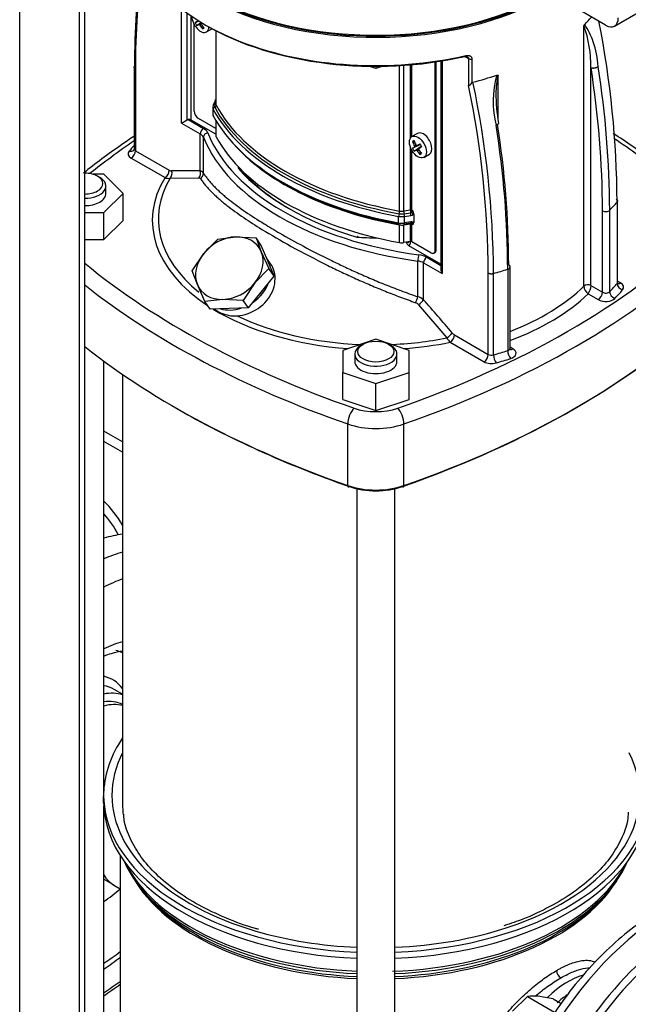
# Model space of a CAD drawing. Units: millimetres. Extents: x 154 to 6328, y 154 to 4415.
# Drawn here: x 4127 to 4376, y 2466 to 2868 of the extents above; entities that cross this region are included whole.
import ezdxf

# ---------------------------------------------------------------- set-up
doc = ezdxf.new("R2010")
doc.units = ezdxf.units.MM
for name, color, linetype in [('002611470_16', 7, 'Continuous'), ('10-15-22SV_LANTE', 7, 'Continuous'), ('11022_-_BS_4848_', 7, 'Continuous'), ('12013_-_BS_4848_', 7, 'Continuous'), ('15-22SV04F-N_0', 7, 'Continuous'), ('62010_DN50_PRESS', 7, 'Continuous'), ('Default', 7, 'Continuous'), ('M16_FULL_HEX_NUT', 7, 'Continuous'), ('PLM112RB14_2', 7, 'Continuous'), ('TAPPO-CARICO_16', 7, 'Continuous')]:
    doc.layers.add(name, color=color, linetype=linetype)

# ---------------------------------------------------------------- blocks, each defined once
blk = doc.blocks.new('SE3')
at = {"layer": '002611470_16', "color": 7, "linetype": 'Continuous'}
for p, q in [((4198.79, 2866.59), (4200.3, 2867.34)), ((4199.44, 2865.46), (4201.32, 2866.71)), ((4199.51, 2867.02), (4200.24, 2867.37)), ((4200.18, 2865.86), (4201.36, 2866.68)), ((4200.43, 2865.82), (4201.31, 2866.4)), ((4200.71, 2865.56), (4201.37, 2865.96)), ((4201.82, 2864.09), (4202.21, 2864.78)), ((4203.46, 2862.84), (4205.69, 2864.13)), ((4289.53, 2821.41), (4287.3, 2820.12)), ((4287.56, 2818.08), (4288.36, 2818.08)), ((4287.56, 2815.34), (4290.69, 2816.89)), ((4288.21, 2814.21), (4291.12, 2816.15)), ((4288.28, 2815.77), (4290.69, 2816.9)), ((4288.28, 2816.38), (4288.96, 2816.76)), ((4288.36, 2816.02), (4289.31, 2816.49)), ((4288.95, 2814.61), (4291.13, 2816.13)), ((4289.2, 2814.56), (4290.08, 2815.15)), ((4289.48, 2816.46), (4290.63, 2817)), ((4289.48, 2814.31), (4290.14, 2814.71)), ((4290.15, 2815.3), (4291.19, 2816.03)), ((4290.59, 2812.84), (4290.98, 2813.53)), ((4292.23, 2811.59), (4294.46, 2812.88))]:
    blk.add_line(p, q, dxfattribs=at)
for centre, radius, start, end in [((4211.63, 2873.25), 14.46, 207.4181, 212.5819), ((4300.39, 2821.99), 14.46, 207.4181, 212.5819), ((4317.04, 2831.61), 30.18, 208.7634, 211.2366)]:
    blk.add_arc(centre, radius, start, end, dxfattribs=at)
for centre, major_axis, ratio, start_param, end_param in [((4201, 2867.11), (2.46, -4.26), 0.57735, 3.926991, 6.283185), ((4211, 2872.47), (-13.19, -6.64), 0.040274, -0.533224, -0.407969), ((4210.65, 2873.09), (-12.35, -8.1), 0.040274, 0.407969, 0.533224), ((4210.87, 2872.72), (-14.02, -4.65), 0.3845, 0.586525, 0.613344), ((4210.83, 2872.74), (-14.06, 4.52), 0.778469, 1.016185, 1.043005), ((4210.9, 2872.74), (-9.81, -11.04), 0.303952, -0.73558, -0.708761), ((4210.9, 2872.79), (-1.56, -14.69), 0.697921, -1.040619, -1.013799), ((4210.65, 2872.68), (7.38, -12.79), 0.774234, 4.793495, 4.91875), ((4211, 2872.89), (7.38, -12.79), 0.854782, 4.793495, 4.91875), ((4207.99, 2875.01), (-8.77, -11.28), 0.257612, 0.518604, 0.609794), ((4201, 2867.11), (2.46, -4.26), 0.57735, 0, 0.72713), ((4292, 2817.15), (2.46, -4.26), 0.57735, 0, 3.141593), ((4300.1, 2817.97), (-14.15, -1.95), 0.257612, -0.609794, -0.518604), ((4299.77, 2821.64), (-7.38, 12.79), 0.854782, 1.364435, 1.48969), ((4299.41, 2821.43), (-7.38, 12.79), 0.774234, 1.364435, 1.48969), ((4299.77, 2821.22), (-13.19, -6.64), 0.040274, -0.533224, -0.407969), ((4299.41, 2821.84), (-12.35, -8.1), 0.040274, 0.407969, 0.533224), ((4299.56, 2821.55), (-3.12, -14.44), 0.778469, -1.043005, -1.016185), ((4299.56, 2821.6), (-11.04, -9.82), 0.3845, -0.613344, -0.586525), ((4299.64, 2821.6), (-13.5, 5.99), 0.697921, 1.013799, 1.040619), ((4299.64, 2821.47), (-14.02, -4.65), 0.3845, 0.586525, 0.613344), ((4299.59, 2821.62), (-14.47, -2.98), 0.303952, 0.708761, 0.73558), ((4299.59, 2821.49), (-14.06, 4.52), 0.778469, 1.016185, 1.043005), ((4299.77, 2821.22), (-13.19, -6.64), 0.040274, -0.820692, -0.695437), ((4299.77, 2821.64), (7.38, -12.79), 0.854782, 4.793495, 4.91875), ((4299.67, 2821.49), (-9.81, -11.04), 0.303952, -0.73558, -0.708761), ((4299.67, 2821.54), (-1.56, -14.69), 0.697921, -1.040619, -1.013799), ((4299.41, 2821.84), (-12.35, -8.1), 0.040274, 0.695437, 0.820692), ((4299.41, 2821.43), (7.38, -12.79), 0.774234, 4.793495, 4.91875), ((4296.76, 2823.76), (-8.77, -11.28), 0.257612, 0.518604, 0.609794)]:
    blk.add_ellipse(centre, major_axis=major_axis, ratio=ratio, start_param=start_param, end_param=end_param, dxfattribs=at)
blk.add_ellipse((4289.76, 2815.86), major_axis=(2.46, -4.26), ratio=0.57735, dxfattribs=at)
at = {"layer": '10-15-22SV_LANTE', "color": 7, "linetype": 'Continuous'}
for p, q in [((4193.31, 2825.59), (4193.31, 2872.22)), ((4195.63, 2826.93), (4195.63, 2870.47)), ((4197.18, 2826.87), (4197.18, 2869.38)), ((4198.44, 2830.46), (4198.44, 2865.85)), ((4207.27, 2863.34), (4207.27, 2833.45)), ((4207.41, 2832.92), (4207.41, 2863.27)), ((4357.49, 2759.06), (4357.49, 2865.39)), ((4296.78, 2773.68), (4296.78, 2850.55)), ((4297.22, 2773.93), (4297.22, 2850.62)), ((4299.11, 2850.92), (4299.11, 2766.01)), ((4299.65, 2851.01), (4299.65, 2764.19)), ((4309.16, 2852.66), (4310.43, 2851.92)), ((4310.43, 2851.92), (4310.43, 2840.91)), ((4311.79, 2851.77), (4311.79, 2842.03)), ((4173.94, 2848.34), (4173.94, 2815.1)), ((4174.48, 2847.58), (4174.48, 2814.35)), ((4272.59, 2847.88), (4269.78, 2848.81)), ((4275.4, 2848.81), (4272.59, 2847.88)), ((4272.59, 2848.79), (4272.59, 2847.88)), ((4282.24, 2789.71), (4282.24, 2849.07)), ((4283.95, 2789.69), (4283.95, 2849.17)), ((4286.68, 2819.5), (4286.68, 2849.38)), ((4287.28, 2820.11), (4287.28, 2849.43)), ((4360.38, 2759.27), (4360.38, 2848.22)), ((4322.46, 2826.82), (4322.46, 2845.17)), ((4206.94, 2834.37), (4206.24, 2832.87)), ((4207.27, 2834.31), (4206.78, 2833.25)), ((4206.04, 2831.96), (4206.04, 2829.31)), ((4206.24, 2832.87), (4206.06, 2832.02)), ((4206.23, 2828.57), (4206.23, 2831.22)), ((4193.31, 2825.59), (4195.63, 2826.93)), ((4193.31, 2825.59), (4200.88, 2821.21)), ((4195.99, 2827.05), (4202.19, 2823.47)), ((4207.27, 2821.04), (4197.18, 2826.87)), ((4207.27, 2823.35), (4200.18, 2827.45)), ((4207.27, 2826.74), (4207.27, 2820.58)), ((4207.41, 2820.06), (4207.41, 2826.51)), ((4200.88, 2806.18), (4200.88, 2821.21)), ((4202.2, 2805.24), (4202.2, 2819.84)), ((4174.48, 2814.35), (4188.29, 2806.37)), ((4286.68, 2790.12), (4286.68, 2815.77)), ((4287.28, 2790.02), (4287.28, 2814.48)), ((4172.74, 2811.33), (4186.55, 2803.36)), ((4161.64, 2804.71), (4157.18, 2804.71)), ((4159.91, 2803.43), (4159.04, 2803.93)), ((4169.45, 2796.9), (4161.64, 2804.71)), ((4188.68, 2803.11), (4200.34, 2803.27)), ((4162.43, 2796.9), (4162.43, 2799.91)), ((4161.64, 2789.08), (4169.45, 2796.9)), ((4169.45, 2785.84), (4169.45, 2796.9)), ((4371.05, 2793.37), (4371.05, 2760.14)), ((4371.24, 2760.6), (4371.24, 2793.84)), ((4286.68, 2790.12), (4283.95, 2789.69)), ((4287.63, 2789.82), (4287.28, 2790.02)), ((4365.09, 2756.56), (4365.09, 2789.79)), ((4368, 2756.79), (4368, 2790.02)), ((4153.78, 2789.08), (4161.64, 2789.08)), ((4161.64, 2778.03), (4161.64, 2789.08)), ((4161.64, 2778.03), (4169.45, 2785.84)), ((4281.88, 2784.9), (4281.88, 2787.55)), ((4284.11, 2788.61), (4286.71, 2789.01)), ((4284.27, 2787.52), (4286.87, 2787.92)), ((4284.27, 2784.87), (4284.27, 2787.52)), ((4286.87, 2785.27), (4284.27, 2784.87)), ((4288.03, 2788.53), (4288.03, 2785.03)), ((4282.24, 2776.85), (4282.24, 2784.09)), ((4283.95, 2784.07), (4286.68, 2784.49)), ((4283.95, 2776.83), (4283.95, 2784.07)), ((4284.17, 2784.45), (4286.77, 2784.85)), ((4286.68, 2777.25), (4286.68, 2784.49)), ((4287.24, 2784.8), (4287.34, 2784.68)), ((4287.28, 2784.4), (4287.63, 2784.19)), ((4287.28, 2777.16), (4287.28, 2784.4)), ((4153.78, 2778.03), (4161.64, 2778.03)), ((4286.68, 2777.25), (4283.95, 2776.83)), ((4286.73, 2777.26), (4286.73, 2777.18)), ((4299.11, 2768.02), (4286.07, 2775.55)), ((4295.04, 2772.68), (4287.28, 2777.16)), ((4297.22, 2773.93), (4296.78, 2773.68)), ((4229.63, 2768.13), (4228.07, 2770.35)), ((4289.71, 2754.72), (4289.71, 2769.32)), ((4293.38, 2770.82), (4299.11, 2767.51)), ((4296.27, 2772.56), (4296.71, 2772.81)), ((4292.08, 2768.56), (4299.65, 2764.19)), ((4292.08, 2753.53), (4292.08, 2768.56)), ((4326.4, 2766), (4326.4, 2732.77)), ((4327.34, 2733.69), (4327.34, 2766.93)), ((4318.48, 2731.21), (4318.48, 2764.44)), ((4320.59, 2731.01), (4320.59, 2764.24)), ((4360.38, 2759.27), (4365.09, 2756.56)), ((4372.44, 2760.35), (4371.24, 2761.05)), ((4359.2, 2755.93), (4363.35, 2753.54)), ((4290.05, 2751.47), (4301.56, 2737.94)), ((4272.59, 2737.35), (4259.05, 2732.84)), ((4286.13, 2732.84), (4272.59, 2737.35)), ((4304.67, 2739.18), (4318.48, 2731.21)), ((4267.37, 2735.36), (4266.5, 2734.86)), ((4278.68, 2734.86), (4277.81, 2735.36)), ((4302.93, 2736.17), (4316.74, 2728.2)), ((4328.54, 2733.44), (4327.34, 2734.14)), ((4259.05, 2732.84), (4259.05, 2723.81)), ((4263.97, 2731.34), (4263.97, 2728.33)), ((4281.2, 2728.33), (4281.2, 2731.34)), ((4286.13, 2723.81), (4286.13, 2732.84)), ((4259.05, 2723.81), (4272.59, 2719.3)), ((4259.05, 2712.76), (4259.05, 2723.81)), ((4272.59, 2719.3), (4286.13, 2723.81)), ((4286.13, 2712.76), (4286.13, 2723.81)), ((4272.59, 2708.25), (4272.59, 2719.3)), ((4259.05, 2712.76), (4272.59, 2708.25)), ((4272.59, 2708.25), (4286.13, 2712.76)), ((4261.15, 2677.67), (4261.15, 2702.79)), ((4284.03, 2677.67), (4284.03, 2702.79))]:
    blk.add_line(p, q, dxfattribs=at)
for centre, radius, start, end in [((4439.48, 2851.27), 265.36, 171.1099, 180.5348), ((4438.91, 2849.98), 264.43, 170.8441, 180.5209), ((4358.85, 2864.88), 1.46, 135.7222, 159.3067), ((4327.97, 2846.92), 35.36, 19.6069, 32.4611), ((3979.04, 2791.14), 392.01, 0.3261, 11.1846), ((4307.66, 2848.31), 52.72, 359.9021, 18.939), ((4327.97, 2846.92), 35.36, 2.9772, 19.6069), ((3983.67, 2788.48), 381.42, 0.1957, 9.0103), ((3983.54, 2788.7), 384.46, 0.1961, 8.9865), ((4308.42, 2844.74), 4.33, 297.7136, 321.2123), ((4312.44, 2841.59), 0.78, 107.3366, 145.5862), ((3932.55, 2762.06), 388.05, 0.3222, 11.939), ((4360.61, 2834.45), 40.16, 164.5101, 194.0203), ((4373.61, 2834.64), 52.22, 168.3697, 176.6166), ((3930.78, 2762.31), 387.7, 0.3152, 11.6965), ((4405.92, 2838.99), 84.38, 180.7699, 189.1417), ((4204.21, 2835.58), 2.99, 337.5143, 348.7388), ((4197.97, 2836.95), 9.39, 347.9039, 349.227), ((4196.14, 2826.03), 1.03, 98.3495, 119.6608), ((3944.91, 2764.7), 381.49, 0.1947, 9.0513), ((3945.38, 2766.38), 381.42, 0.1957, 8.8403), ((4189.3, 2807.98), 1.9, 237.9734, 268.7641), ((4198.2, 2423.3), 382.89, 89.5983, 91.3377), ((4200.46, 2804.2), 2.02, 30.9372, 78.0054), ((4188.08, 2807.17), 4.11, 248.1545, 278.3855), ((4309.13, 2790.18), 22.45, 180.1656, 182.9954), ((4285.32, 2790.09), 1.96, 333.7714, 358.1421), ((4285.34, 2788.4), 2.7, 2.6702, 31.8039), ((4286.47, 2789.85), 0.874, 286.4717, 314.341), ((4286.55, 2789.92), 2.03, 279.1389, 307.0382), ((4287.14, 2783.68), 1.62, 67.0964, 99.5685), ((4286.23, 2790.36), 2.57, 306.8256, 314.4759), ((4286.9, 2784.12), 0.751, 62.8468, 98.0143), ((4286.84, 2784.25), 0.632, 68.3755, 78.8477), ((4286.81, 2784.27), 0.629, 56.6006, 67.0935), ((4287.14, 2784.94), 0.897, 303.233, 5.1627), ((4287.1, 2783.64), 1.67, 56.1173, 66.3278), ((4287.39, 2777.6), 2.44, 189.9345, 237.0415), ((4359.1, 2756.89), 2.7, 61.7069, 126.7344), ((4361.66, 2759.32), 4.18, 183.5618, 234.0195), ((4354.64, 2759.43), 5.75, 322.5842, 358.476), ((4288.43, 2749.21), 5.66, 49.8151, 76.9179), ((3251.67, 1847.08), 1379.89, 40.32353, 41.06371), ((4287.94, 2749.68), 2.77, 40.3553, 70.1342), ((4307.75, 2741.31), 7.05, 208.6065, 226.8523), ((4306.61, 2742.43), 3.78, 219.7475, 239.1258)]:
    blk.add_arc(centre, radius, start, end, dxfattribs=at)
for centre, major_axis, ratio, start_param, end_param in [((4272.59, 2905.93), (98.46, 0), 0.57735, 3.141593, 5.094542), ((4272.59, 2917.99), (-97.85, 0), 0.57735, 0.697515, 2.2619), ((4272.59, 2917.49), (-98.46, 0), 0.57735, 0.689401, 2.268767), ((4272.59, 2894.37), (98.46, 0), 0.57735, -0.524663, -0.465146), ((4272.59, 2904.93), (97.23, 0), 0.57735, 3.920694, 5.094542), ((4308.85, 2853.84), (-0.28, 1.2), 0.304488, 2.490406, 3.1913), ((4308.85, 2853.84), (-0.28, 1.2), 0.304488, 3.1913, 4.0612), ((4311.3, 2852.43), (1.23, 0), 0.57735, 3.926991, 5.12191), ((4272.59, 2894.37), (98.46, 0), 0.57735, -1.156722, -1.046133), ((4206.42, 2834.05), (-0.893, 0.414), 0.788675, 2.306075, 3.018499), ((4207.83, 2833.95), (0.893, -0.414), 0.788675, 3.045695, 3.14159), ((4207.83, 2833.95), (0.893, -0.414), 0.788675, 2.556036, 3.045695), ((4208.07, 2834.72), (0.96, -0.219), 0.311635, 2.953769, 3.36587), ((4208.07, 2834.72), (0.96, -0.219), 0.311635, -3.651789, -3.329417), ((4200.18, 2829.46), (-1.23, 2.13), 0.57735, 0.785398, 2.356194), ((4210.35, 2831.96), (4.31, 0), 0.57735, 3.123878, 3.443585), ((4207.17, 2831.39), (0.867, 0.468), 0.779547, 1.557038, 2.743438), ((4316.1, 2850.98), (-115.08, 0), 0.57735, 0.301992, 1.268804), ((4207.14, 2832.45), (0.893, -0.414), 0.788675, 2.30607, 3.141512), ((4210.35, 2832.7), (3.69, 0), 0.57735, 2.879793, 3.443585), ((4206.47, 2832.75), (0.867, 0.468), 0.779547, 4.698632, 5.885031), ((4316.1, 2851.72), (-114.46, 0), 0.57735, 0.301992, 1.268804), ((4210.35, 2833.45), (3.08, 0), 0.57735, 3.141594, 3.443585), ((4316.1, 2852.47), (-113.85, 0), 0.57735, 0.301992, 1.268804), ((4196.31, 2826.37), (1.23, 0), 0.57735, 0.785398, 1.832596), ((4210.35, 2829.31), (4.31, 0), 0.57735, 3.120698, 3.141593), ((4210.35, 2829.31), (4.31, 0), 0.57735, 3.141593, 3.443585), ((4316.1, 2848.33), (-115.08, 0), 0.57735, 0.301992, 1.268804), ((4207.17, 2828.74), (0.867, 0.468), 0.779547, 2.743439, 3.141321), ((4202.19, 2821.97), (0.92, 1.6), 0.57735, 0.7854, 2.356194), ((4197.4, 2820.71), (6.77, 0), 0.57735, 0.227718, 0.785398), ((4204, 2820.08), (1.71, 0.69), 0.795418, 1.261758, 2.832556), ((4316.1, 2836.59), (-115.08, 0), 0.57735, 0.227718, 1.343079), ((4451.87, 2682.34), (-364.31, 0), 0.57735, -0.70303, -0.622662), ((4197.4, 2819.2), (4.92, 0), 0.57735, 0.227718, 0.785398), ((4316.1, 2835.08), (-116.92, 0), 0.57735, 0.227718, 1.343079), ((4210.35, 2820.58), (3.08, 0), 0.57735, 3.141594, 3.443585), ((4316.1, 2839.61), (-113.85, 0), 0.57735, 0.301992, 1.268804), ((4093.31, 2682.34), (364.31, 0), 0.57735, 0.622662, 0.709435), ((4175.79, 2813.09), (4.31, 0), 0.57735, 2.687962, 3.926991), ((4272.59, 2785.84), (-112, 0), 0.57735, -0.4933, -0.453631), ((4171.92, 2816.19), (-1.88, 1.59), 0.733918, 2.125641, 3.144019), ((4172.74, 2813.34), (-1.23, -2.13), 0.57735, 0.785398, 2.356194), ((4175.79, 2815.1), (1.85, 0), 0.57735, 3.141593, 3.926991), ((4316.1, 2847.59), (-114.46, 0), 0.57735, 0.491983, 1.268804), ((4316.1, 2846.84), (-113.85, 0), 0.57735, 0.486992, 1.268804), ((4186.55, 2805.37), (-1.23, -2.13), 0.577349, 0.785399, 2.356192), ((4187.52, 2805.08), (0.05, -2.46), 0.778428, 0.623975, 1.974179), ((4199.14, 2805.17), (-0.02, -2.46), 0.773075, 0.690707, 1.997839), ((4272.59, 2811.47), (56.62, 0), 0.57735, 3.248318, 3.278074), ((4316.1, 2836.59), (-112, 0), 0.57735, 0.474953, 1.095843), ((4316.1, 2835.59), (-110.77, 0), 0.57735, 0.476858, 0.779858), ((4153.82, 2800.92), (7.38, 0), 0.57735, 0, 1.575877), ((4153.82, 2799.91), (-8.62, 0), 0.57735, 1.566442, 3.926991), ((4272.59, 2785.84), (91.23, 0), 0.57735, 2.802595, 3.860312), ((4272.59, 2786.38), (88.77, 0), 0.57735, 2.80915, 3.761352), ((4153.82, 2800.92), (7.38, 0), 0.57735, 4.707308, 6.283185), ((4153.82, 2796.9), (-8.62, 0), 0.57735, 1.566442, 3.141593), ((4272.59, 2821.08), (109.54, 0), 0.57735, -0.513489, -0.453631), ((4281.95, 2789.17), (0.174, 0.969), 0.242845, 4.163465, 5.349862), ((4283.16, 2791.41), (3.08, 0), 0.57735, 4.410397, 4.974188), ((4284.21, 2789.15), (-0.151, 0.973), 0.211325, 0.938882, 2.125282), ((4286.84, 2789.77), (-0.615, 0), 0.57735, 3.926991, 4.974188), ((4366.39, 2790.54), (-1.85, 0), 0.57735, 0.785399, 2.628104), ((4282.17, 2788.09), (0.174, 0.969), 0.242845, 1.021867, 2.208268), ((4283.16, 2789.92), (-4.31, 0), 0.57735, 1.268804, 1.832596), ((4283.16, 2790.66), (-3.69, 0), 0.57735, 1.268804, 1.832596), ((4284.02, 2788.07), (-0.151, 0.973), 0.211325, 4.080475, 5.266874), ((4286.62, 2788.47), (-0.151, 0.973), 0.211327, 4.080475, 5.266878), ((4286.62, 2785.82), (-0.151, 0.973), 0.211325, 3.141591, 4.080475), ((4287.52, 2788.85), (-0.591, 0.787), 0.160143, 0.966478, 2.215984), ((4283.16, 2787.27), (4.31, 0), 0.57735, 4.410397, 4.974188), ((4282.17, 2785.44), (0.174, 0.969), 0.242845, 2.208269, 3.394669), ((4283.16, 2785.78), (-3.08, 0), 0.57735, 1.268804, 1.832596), ((4284.21, 2783.52), (0.151, -0.973), 0.211325, 3.141591, 4.080475), ((4284.02, 2785.42), (-0.151, 0.973), 0.211325, 2.894072, 3.141597), ((4284.02, 2785.42), (-0.151, 0.973), 0.211325, 3.141597, 4.080473), ((4286.84, 2784.15), (0.615, 0), 0.57735, 0.785398, 1.832596), ((4287.52, 2785.72), (0.398, 0.901), 0.505495, 3.39358, 4.294771), ((4272.59, 2811.47), (-56.62, 0), 0.57735, 1.434315, 1.577157), ((4093.31, 2889.35), (364.31, 0), 0.57735, 5.255193, 5.740381), ((4287.6, 2777.68), (1.23, 0), 0.57735, 3.796968, 3.926991), ((4286.84, 2776.91), (0.615, 0), 0.57735, 0.785398, 1.832596), ((4283.16, 2778.55), (3.08, 0), 0.57735, 4.410397, 4.974188), ((4093.31, 2885.33), (369.23, 0), 0.57735, 5.255193, 5.740381), ((4284.99, 2779.18), (-1.23, 2.13), 0.57735, 2.52289, 3.144016), ((4284.12, 2778.68), (1.85, -3.2), 0.57735, 0.055671, 0.785398), ((4295.04, 2774.69), (-1.23, 2.13), 0.57735, 2.356194, 3.926991), ((4295.48, 2774.94), (-1.23, 2.13), 0.57735, 3.141593, 3.926991), ((4290.12, 2770.36), (0.24, 1.83), 0.184328, 0.62786, 2.198658), ((4288.6, 2766.55), (4.92, 0), 0.57735, 0.785398, 1.343079), ((4288.6, 2768.06), (6.77, 0), 0.57735, 0.785398, 1.343079), ((4293.38, 2769.32), (0.92, 1.6), 0.57735, 0.7854, 2.356194), ((4451.87, 2889.35), (-364.31, 0), 0.57735, 0.61248, 1.027992), ((4300.96, 2764.94), (-1.31, 2.26), 0.57735, 0.785398, 1.570796), ((4272.59, 2821.08), (109.54, 0), 0.57735, -1.117165, -1.057308), ((4325.49, 2766.93), (-1.85, 0), 0.57735, 2.084285, 3.141593), ((4325.49, 2766.93), (-1.85, 0), 0.57735, 3.141593, 3.926991), ((4451.87, 2885.33), (-369.23, 0), 0.57735, 0.631209, 1.027992), ((4215.84, 2762.07), (12.08, 8.49), 0.788675, 4.712171, 5.414366), ((4272.59, 2787.85), (98.46, 0), 0.57735, 5.301979, 5.752052), ((4272.59, 2787.85), (109.54, 0), 0.57735, -0.513488, -0.453631), ((4272.59, 2785.84), (112, 0), 0.57735, -0.513488, -0.453631), ((4369.39, 2760.6), (-1.85, 0), 0.57735, 2.687962, 3.141593), ((4373.26, 2759.51), (1.88, -1.59), 0.733918, 3.696411, 5.267181), ((4372.44, 2762.36), (1.23, 2.13), 0.57735, 3.141177, 3.926991), ((4369.39, 2758.59), (-4.31, 0), 0.57735, 2.687962, 3.926991), ((4289.15, 2753.33), (-0.8, -2.33), 0.037724, 1.116825, 2.22096), ((4290.34, 2752.52), (-1.85, -1.62), 0.262721, 1.192995, 2.500125), ((4272.59, 2785.84), (100.92, 0), 0.57735, 5.285751, 5.744175), ((4363.35, 2755.55), (-1.23, -2.13), 0.57735, 0.785424, 2.356194), ((4366.39, 2755.3), (-4.31, 0), 0.57735, 0.785398, 2.628104), ((4366.39, 2757.31), (-1.85, 0), 0.57735, 0.785398, 2.628104), ((4370.14, 2756.09), (1.76, -1.72), 0.711198, 3.748745, 5.319465), ((4272.59, 2785.84), (91.23, 0), 0.57735, 3.897102, 4.588044), ((4215.84, 2762.07), (12.08, 8.49), 0.788675, 3.699024, 4.333117), ((4093.31, 2859.2), (368, 0), 0.57735, 5.255193, 5.740381), ((4093.31, 2860.21), (369.23, 0), 0.57735, 5.255193, 5.740381), ((4272.59, 2786.38), (88.77, 0), 0.57735, 4.020821, 4.641682), ((4272.59, 2786.38), (88.77, 0), 0.57735, 4.773802, 5.044831), ((4301.96, 2739.01), (-1.88, -1.59), 0.246406, 1.153227, 2.503431), ((4302.93, 2738.18), (-1.23, -2.13), 0.57735, 0.785398, 2.356194), ((4451.87, 2860.21), (-369.23, 0), 0.57735, 0.631209, 1.027992), ((4272.59, 2731.34), (-8.62, 0), 0.57735, 5.497787, 6.283185), ((4272.59, 2731.34), (-8.62, 0), 0.57735, 0, 3.926991), ((4272.59, 2785.84), (91.23, 0), 0.57735, 4.836734, 5.051386), ((4325.49, 2733.69), (-1.85, 0), 0.57735, 2.084285, 3.14159), ((4328.54, 2735.45), (1.23, 2.13), 0.57735, 3.141177, 3.926991), ((4325.49, 2731.68), (-4.31, 0), 0.57735, 2.084285, 3.926991), ((4316.74, 2730.21), (-1.23, -2.13), 0.57735, 0.785425, 2.356194), ((4319.78, 2731.96), (-1.85, 0), 0.57735, 0.785398, 2.024427), ((4272.59, 2787.85), (109.54, 0), 0.57735, -1.117165, -1.057308), ((4321.67, 2729.73), (0.67, -2.37), 0.357815, 4.04583, 5.616544), ((4272.59, 2785.84), (112, 0), 0.57735, -1.117165, -1.057308), ((4327.61, 2731.53), (0.76, -2.34), 0.401079, 4.030494, 5.601265), ((4272.59, 2728.33), (-8.62, 0), 0.57735, 0, 3.141593), ((4319.78, 2729.95), (-4.31, 0), 0.57735, 0.785398, 2.024427), ((4451.87, 2859.2), (-368, 0), 0.57735, 0.78374, 1.027992), ((4263.69, 2705.23), (1.62, 4.65), 0.421752, 0.690278, 2.261075), ((4272.59, 2717.77), (-17.23, 0), 0.57735, 1.027992, 2.1136), ((4281.49, 2705.23), (-1.62, 4.65), 0.421752, 4.02211, 5.592907), ((4272.59, 2713.75), (-22.15, 0), 0.57735, 1.027992, 2.1136), ((4261.78, 2678.28), (0.4, 1.16), 0.421752, 2.261075, 3.83189), ((4272.59, 2688.62), (22.15, 0), 0.57735, 4.169585, 5.255193), ((4272.59, 2687.62), (20.92, 0), 0.57735, 4.169585, 5.255193), ((4283.4, 2678.28), (-0.4, 1.16), 0.421752, 2.451314, 4.02211)]:
    blk.add_ellipse(centre, major_axis=major_axis, ratio=ratio, start_param=start_param, end_param=end_param, dxfattribs=at)
blk.add_ellipse((4272.59, 2732.34), major_axis=(7.38, 0), ratio=0.57735, dxfattribs=at)
for points, knots in [([(4308.85, 2852.84), (4308.89, 2852.84), (4309.03, 2852.84), (4309.25, 2852.83), (4309.5, 2852.79), (4309.71, 2852.73), (4309.88, 2852.66), (4310.02, 2852.58), (4310.14, 2852.5), (4310.23, 2852.41), (4310.32, 2852.3), (4310.38, 2852.18), (4310.42, 2852.06), (4310.43, 2851.97), (4310.43, 2851.92)], [0, 0, 0, 0, 0.05656, 0.174923, 0.282245, 0.379385, 0.466437, 0.544737, 0.61734, 0.687587, 0.759216, 0.836583, 0.924162, 1, 1, 1, 1]), ([(4174.48, 2847.58), (4174.21, 2847.73), (4174.03, 2847.94), (4173.9, 2848.37), (4173.96, 2848.6), (4174.13, 2848.8)], [0, 0, 0, 0, 0.5, 0.5, 1, 1, 1, 1]), ([(4321.91, 2845.17), (4321.95, 2845.18), (4322.02, 2845.21), (4322.13, 2845.23), (4322.24, 2845.23), (4322.36, 2845.22), (4322.43, 2845.19), (4322.46, 2845.17)], [0, 0, 0, 0, 0.186635, 0.364268, 0.53528, 0.775593, 1, 1, 1, 1]), ([(4173.79, 2820.14), (4172.09, 2819), (4164.96, 2814.15), (4158.08, 2809.04), (4153.28, 2805.17)], [0.6472604, 0.6472604, 0.6472604, 0.6472604, 0.6906672, 0.8307547, 0.8307547, 0.8307547, 0.8307547]), ([(4391.84, 2805.21), (4389.62, 2806.99), (4382.38, 2812.59), (4374.85, 2817.87), (4369.49, 2821.39)], [0.1701671, 0.1701671, 0.1701671, 0.1701671, 0.2328911, 0.3689799, 0.3689799, 0.3689799, 0.3689799]), ([(4217.69, 2806.23), (4217.69, 2806.37), (4217.66, 2806.49), (4217.54, 2806.71), (4217.45, 2806.81), (4217.23, 2806.95), (4217.1, 2807), (4216.81, 2807.05), (4216.65, 2807.05), (4216.5, 2807.02)], [0, 0, 0, 0, 0.25, 0.25, 0.5, 0.5, 0.75, 0.75, 1, 1, 1, 1]), ([(4201, 2803.02), (4201.3, 2802.58), (4201.91, 2801.68), (4202.97, 2800.34), (4204.14, 2798.98), (4205.44, 2797.62), (4206.84, 2796.24), (4208.37, 2794.85), (4210, 2793.45), (4213.18, 2790.89), (4218.27, 2787.21), (4226.92, 2781.66), (4238.22, 2775.1), (4249.57, 2769.14), (4258.66, 2764.75), (4264.46, 2762.07), (4270.41, 2759.46), (4276.47, 2756.95), (4282.62, 2754.54), (4286.79, 2753.04), (4288.88, 2752.28)], [0, 0, 0, 0, 0.029424, 0.058838, 0.088239, 0.117621, 0.146983, 0.176323, 0.205641, 0.234938, 0.335675, 0.428544, 0.557263, 0.698857, 0.748986, 0.79914, 0.84932, 0.899524, 0.949752, 1, 1, 1, 1]), ([(4202.2, 2805.24), (4202.49, 2804.81), (4203.05, 2803.95), (4204.04, 2802.67), (4205.09, 2801.41), (4206.22, 2800.17), (4207.42, 2798.96), (4208.68, 2797.76), (4209.98, 2796.59), (4211.33, 2795.44), (4214.24, 2793.08), (4219.14, 2789.49), (4225.26, 2785.53), (4230.12, 2782.6), (4235.3, 2779.56), (4243.04, 2775.26), (4251.78, 2770.79), (4258.98, 2767.32), (4264.34, 2764.84), (4270.11, 2762.3), (4276.27, 2759.74), (4282.83, 2757.17), (4287.38, 2755.55), (4289.71, 2754.72)], [0, 0, 0, 0, 0.028724, 0.056772, 0.084147, 0.11085, 0.136884, 0.162251, 0.186953, 0.210992, 0.234372, 0.333756, 0.42822, 0.464186, 0.500025, 0.598017, 0.699441, 0.743619, 0.790134, 0.839011, 0.890269, 0.943927, 1, 1, 1, 1]), ([(4370.69, 2794.59), (4370.96, 2794.43), (4371.15, 2794.23), (4371.27, 2793.79), (4371.22, 2793.57), (4371.05, 2793.37)], [0, 0, 0, 0, 0.5, 0.5, 1, 1, 1, 1]), ([(4286.68, 2784.49), (4286.68, 2784.51), (4286.68, 2784.56), (4286.68, 2784.63), (4286.68, 2784.7), (4286.69, 2784.75), (4286.69, 2784.8), (4286.69, 2784.85), (4286.7, 2784.89), (4286.7, 2784.91), (4286.71, 2784.88), (4286.71, 2784.87)], [0, 0, 0, 0, 0.080539, 0.161969, 0.244324, 0.327638, 0.411945, 0.497275, 0.650109, 0.817651, 1, 1, 1, 1]), ([(4287.63, 2784.19), (4287.63, 2784.21), (4287.63, 2784.26), (4287.61, 2784.32), (4287.59, 2784.38), (4287.56, 2784.44), (4287.49, 2784.55), (4287.34, 2784.7), (4287.17, 2784.79), (4287.08, 2784.84)], [0, 0, 0, 0, 0.075956, 0.152886, 0.231362, 0.311918, 0.395052, 0.672109, 1, 1, 1, 1]), ([(4265.23, 2779.09), (4265.23, 2779.09), (4265.23, 2779.1), (4265.21, 2779.19), (4265.18, 2779.25), (4265.12, 2779.31), (4265.07, 2779.3), (4264.98, 2779.24), (4264.93, 2779.17), (4264.89, 2779.08)], [0.2389055, 0.2389055, 0.2389055, 0.2389055, 0.25, 0.25, 0.5, 0.5, 0.75, 0.75, 1, 1, 1, 1]), ([(4215.98, 2746.91), (4218.96, 2747.13), (4221.98, 2748.21), (4227.16, 2751.77), (4229.22, 2754.22), (4231.54, 2759.59), (4231.78, 2762.5), (4230.78, 2766.14), (4230.28, 2767.21), (4229.62, 2768.14)], [0, 0, 0, 0, 0.125, 0.125, 0.25, 0.25, 0.375, 0.375, 0.4312672, 0.4312672, 0.4312672, 0.4312672]), ([(4371.39, 2760.1), (4371.38, 2760.11), (4371.34, 2760.14), (4371.23, 2760.37), (4371.26, 2760.53), (4371.27, 2760.6)], [0.3423195, 0.3423195, 0.3423195, 0.3423195, 0.5095329, 0.8413905, 1, 1, 1, 1]), ([(4206.87, 2749.68), (4207.29, 2749.33), (4207.75, 2749.01), (4208.8, 2748.41), (4209.36, 2748.14), (4210.56, 2747.66), (4211.19, 2747.45), (4212.52, 2747.12), (4213.2, 2747), (4214.58, 2746.87), (4215.28, 2746.85), (4215.98, 2746.91)], [0.3773531, 0.3773531, 0.3773531, 0.3773531, 0.5, 0.5, 0.625, 0.625, 0.75, 0.75, 0.875, 0.875, 1, 1, 1, 1]), ([(4327.49, 2733.19), (4327.48, 2733.2), (4327.44, 2733.23), (4327.33, 2733.46), (4327.36, 2733.62), (4327.37, 2733.68)], [0.3434258, 0.3434258, 0.3434258, 0.3434258, 0.5111773, 0.844106, 1, 1, 1, 1])]:
    blk.add_open_spline(points, degree=3, knots=knots, dxfattribs=at)
for points in [[(4309.31, 2853.18), (4309.46, 2853.22), (4309.75, 2853.27), (4310.13, 2853.27), (4310.46, 2853.24), (4310.75, 2853.16), (4310.99, 2853.07), (4311.18, 2852.95), (4311.34, 2852.83), (4311.48, 2852.68), (4311.6, 2852.52), (4311.7, 2852.32), (4311.77, 2852.08), (4311.79, 2851.88), (4311.79, 2851.77)], [(4206.06, 2829.38), (4205.99, 2829.31), (4206.07, 2828.94), (4206.31, 2828.27)], [(4173.91, 2815.11), (4173.9, 2814.79), (4173.86, 2814.62), (4173.8, 2814.6)], [(4200.34, 2803.27), (4200.41, 2803.27), (4200.52, 2803.26), (4200.67, 2803.23), (4200.78, 2803.2), (4200.87, 2803.15), (4200.95, 2803.09), (4200.98, 2803.05), (4201, 2803.02)], [(4287.08, 2789.22), (4287.12, 2789.24), (4287.21, 2789.28), (4287.32, 2789.34), (4287.41, 2789.41), (4287.48, 2789.47), (4287.54, 2789.55), (4287.59, 2789.63), (4287.62, 2789.72), (4287.63, 2789.79), (4287.63, 2789.82)], [(4287.08, 2784.84), (4287.1, 2784.83), (4287.13, 2784.81), (4287.19, 2784.77), (4287.23, 2784.7), (4287.26, 2784.61), (4287.27, 2784.51), (4287.28, 2784.43), (4287.28, 2784.4)]]:
    blk.add_open_spline(points, degree=3, dxfattribs=at)
for points, weights in [([(4360.38, 2848.22), (4361.28, 2847.91), (4362.61, 2848.11), (4363.28, 2848.75)], [1.37791691646, 0.963993654881, 0.890090498941, 1.15620744864]), ([(4322.61, 2825.6), (4322.63, 2825.26), (4322.24, 2824.94), (4321.65, 2824.72)], [1.00729104672, 0.97395759584, 1.05492038291, 1.25017940793]), ([(4201, 2803.02), (4201.8, 2803.53), (4202.25, 2804.34), (4202.2, 2805.24)], [1.11487655474, 0.986508647343, 0.965723525355, 1.05252118878]), ([(4318.48, 2764.44), (4319.05, 2764.11), (4319.86, 2764.03), (4320.59, 2764.24)], [1.10243966635, 0.965853419349, 0.965853444551, 1.10243974195])]:
    blk.add_rational_spline(points, weights, degree=3, dxfattribs=at)
at = {"layer": '11022_-_BS_4848_', "color": 7, "linetype": 'Continuous'}
for p, q in [((4169.2, 2695.44), (4161.55, 2699.86)), ((4169.2, 2691.28), (4161.55, 2695.69))]:
    blk.add_line(p, q, dxfattribs=at)
at = {"layer": '12013_-_BS_4848_', "color": 7, "linetype": 'Continuous'}
for p, q in [((4151.62, 2323.58), (4151.62, 2979.13)), ((4153.78, 2326.59), (4153.78, 2980.38)), ((4127.25, 2309.51), (4127.25, 2965.06))]:
    blk.add_line(p, q, dxfattribs=at)
at = {"layer": '15-22SV04F-N_0', "color": 7, "linetype": 'Continuous'}
for p, q in [((4161.55, 2551.19), (4161.55, 2728.49)), ((4169.2, 2723.05), (4169.2, 2547.68)), ((4264.85, 2676.4), (4264.85, 2377.11)), ((4280.32, 2377.11), (4280.32, 2676.4)), ((4169.2, 2592.51), (4165.86, 2594.45)), ((4161.51, 2548.23), (4161.51, 2550.74)), ((4161.55, 2445.68), (4161.55, 2546.9)), ((4168.28, 2526.64), (4168.28, 2448.69)), ((4161.55, 2517.04), (4165.63, 2514.64)), ((4165.72, 2514.58), (4168.28, 2513.1)), ((4175.78, 2514.49), (4177.07, 2512.83)), ((4368.11, 2512.83), (4369.4, 2514.49))]:
    blk.add_line(p, q, dxfattribs=at)
for centre, radius, start, end in [((4350.19, 2479.93), 3.85, 183.1014, 236.9159), ((4403.94, 2132.32), 416.03, 124.5114, 125.6118)]:
    blk.add_arc(centre, radius, start, end, dxfattribs=at)
for centre, major_axis, start_param, end_param in [((4143.35, 2565.51), (-50.77, -87.93), 3.558644, 3.670657), ((4152.49, 2560.24), (50.77, 87.93), 0.550442, 0.658797), ((4157.71, 2557.22), (-47.08, -81.54), 3.753493, 3.869224), ((4157.71, 2557.22), (31.69, 54.89), 0.526073, 0.699531), ((4145.53, 2564.26), (25.54, 44.23), 0.070464, 0.167574), ((4145.53, 2564.26), (-19.69, -34.11), 2.910646, 3.313748), ((4147.7, 2563), (18.15, 31.44), 0, 0.215496), ((4153.36, 2559.74), (-18.15, -31.44), 3.261869, 3.602094), ((4153.36, 2559.74), (-16.31, -28.25), 3.169609, 3.563704), ((4155.54, 2558.48), (16.31, 28.25), 0.151014, 0.521331), ((4272.59, 2551.19), (-111.08, 0), 5.908842, 6.255334), ((4272.59, 2551.19), (-107.69, 0), 5.999391, 6.283185), ((4272.59, 2551.19), (-107.69, 0), 2.092211, 3.425387), ((4153.82, 2551.19), (-7.74, 0), 3.039498, 3.141593), ((4272.59, 2551.19), (-111.08, 0), 0.007098, 1.5011), ((4272.59, 2548.68), (-111.08, 0), 0.007098, 1.5011), ((4272.59, 2551.19), (-107.69, 0), 0, 1.099199), ((4272.59, 2551.19), (111.08, 0), 4.782085, 6.276088), ((4272.59, 2548.68), (111.08, 0), 4.782085, 6.276088), ((4182.18, 2543.09), (-16.46, -28.51), -1.287541, -1.267324), ((4272.59, 2547.68), (-103.38, 0), 0, 0.075032), ((4272.59, 2539.49), (-106.05, 0), 0.250693, 1.49779), ((4272.59, 2539.49), (-106.05, 0), 1.643803, 2.890899), ((4392.69, 2421.56), (-50.77, -87.93), 3.141593, 6.283185), ((4272.59, 2540.74), (-106.46, 0), 0.282074, 1.498073), ((4272.59, 2540.74), (-106.46, 0), 1.635222, 2.859519), ((4401.83, 2416.28), (50.77, 87.93), 0, 3.141593), ((4182.18, 2543.09), (-16.46, -28.51), 5.979713, 6.283185), ((4272.59, 2536.49), (104.31, 0), 3.456719, 4.638162), ((4272.59, 2536.49), (104.31, 0), 4.786616, 5.972901), ((4157.71, 2557.22), (-31.69, -54.89), 0.871265, 1.024627), ((4272.59, 2537.49), (104.64, 0), 3.562127, 4.638396), ((4272.59, 2537.49), (104.64, 0), 4.786382, 5.862651), ((4272.59, 2551.19), (-107.69, 0), 1.642687, 2.092211), ((4272.59, 2551.19), (-107.69, 0), 1.099199, 1.498906), ((4157.71, 2557.22), (-47.08, -81.54), 0.843165, 0.944836), ((4350.91, 2445.68), (-18, -31.18), 3.677999, 4.253024), ((4505.39, 2311.27), (-439.38, 0), -0.696285, -0.672064), ((4353.09, 2444.42), (16.46, 28.51), 0.888726, 1.066484)]:
    blk.add_ellipse(centre, major_axis=major_axis, ratio=0.57735, start_param=start_param, end_param=end_param, dxfattribs=at)
for points, knots in [([(4161.62, 2608.06), (4162.67, 2608.48), (4165.34, 2609.43), (4167.84, 2609.98), (4169.29, 2610.17)], [0.79665291, 0.79665291, 0.79665291, 0.79665291, 0.82375094, 0.86720928, 0.86720928, 0.86720928, 0.86720928]), ([(4375.55, 2544.32), (4375.49, 2543.08), (4375.28, 2539.54), (4372.82, 2533.03), (4368.26, 2525.45), (4361.75, 2518.24), (4353.56, 2511.6), (4343.87, 2505.7), (4334, 2501.01), (4327.73, 2498.93), (4324.87, 2498)], [0, 0, 0, 0, 0.062195, 0.208269, 0.352074, 0.493504, 0.633575, 0.773136, 0.91261, 1, 1, 1, 1]), ([(4224.74, 2496.52), (4224.27, 2496.63), (4219.74, 2497.78), (4211.12, 2501.12), (4200.22, 2506.25), (4190.68, 2512.28), (4182.75, 2518.9), (4176.52, 2526.01), (4172.22, 2533.39), (4169.94, 2539.45), (4169.73, 2542.65), (4169.68, 2543.58)], [0, 0, 0, 0, 0.013052, 0.147721, 0.282144, 0.416318, 0.550333, 0.68438, 0.818942, 0.954913, 1, 1, 1, 1]), ([(4445.1, 2508.22), (4444.23, 2508.87), (4441.26, 2511.08), (4434.52, 2513.54), (4425.67, 2515.11), (4416.12, 2514.79), (4406.17, 2512.66), (4395.9, 2508.72), (4385.53, 2503.02), (4375.3, 2495.69), (4365.42, 2486.89), (4356.08, 2476.82), (4347.46, 2465.69), (4339.73, 2453.7), (4333.01, 2441.1), (4327.45, 2428.12), (4323.14, 2415.01), (4320.2, 2401.99), (4318.68, 2389.32), (4318.65, 2377.22), (4320.15, 2365.92), (4323.21, 2355.7), (4327.79, 2346.72), (4333.76, 2339.55), (4338.87, 2335.09), (4341.77, 2333.79), (4342.12, 2333.63)], [0, 0, 0, 0, 0.014264, 0.056576, 0.09881, 0.141583, 0.185269, 0.229793, 0.274821, 0.320032, 0.365204, 0.410296, 0.455315, 0.500288, 0.545254, 0.590246, 0.635297, 0.68045, 0.725742, 0.771194, 0.816784, 0.862325, 0.907452, 0.951712, 0.994886, 1, 1, 1, 1]), ([(4161.56, 2480.3), (4161.59, 2480.33), (4163.8, 2481.78), (4166.09, 2483.43), (4168.32, 2485.17)], [0.0311928, 0.0311928, 0.0311928, 0.0311928, 0.03189532, 0.07124443, 0.07124443, 0.07124443, 0.07124443]), ([(4346.35, 2479.72), (4346.76, 2479.96), (4347.6, 2480.43), (4348.81, 2481.06), (4350.01, 2481.64), (4351.58, 2482.33), (4353.47, 2483.03), (4355.62, 2483.61), (4357.63, 2483.9), (4359.9, 2483.88), (4361.33, 2483.48), (4362.14, 2483.08)], [0, 0, 0, 0, 0.0147843, 0.0295243, 0.0442544, 0.0590092, 0.0893196, 0.1197217, 0.1508667, 0.1822208, 0.2357073, 0.2357073, 0.2357073, 0.2357073]), ([(4348.09, 2476.7), (4349.04, 2477.26), (4351.56, 2478.61), (4355.36, 2480.18), (4358.21, 2480.78), (4359.63, 2480.83), (4359.9, 2480.83)], [0, 0, 0, 0, 0.0353947, 0.0951587, 0.1563989, 0.1713171, 0.1713171, 0.1713171, 0.1713171]), ([(4324.03, 2417.37), (4322.9, 2418.15), (4320.43, 2420.26), (4317.37, 2424.44), (4315.29, 2429.84), (4314.59, 2435.77), (4315.29, 2442.07), (4317.37, 2448.56), (4320.73, 2455.06), (4325.14, 2461.33), (4329.43, 2466.17), (4333.04, 2469.71), (4335.77, 2472.15), (4338.5, 2474.39), (4341.18, 2476.4), (4343.81, 2478.21), (4345.5, 2479.21), (4346.35, 2479.72)], [0.2633502, 0.2633502, 0.2633502, 0.2633502, 0.3109551, 0.3753024, 0.4382892, 0.4999978, 0.5617089, 0.6246984, 0.6890286, 0.7538763, 0.8181245, 0.8494232, 0.8805123, 0.910848, 0.9410912, 0.9705287, 1, 1, 1, 1]), ([(4337.59, 2469.23), (4338.48, 2469.98), (4341.08, 2472.09), (4344.63, 2474.61), (4347.19, 2476.19), (4348.09, 2476.7)], [0.8758287, 0.8758287, 0.8758287, 0.8758287, 0.9071668, 0.9667852, 1, 1, 1, 1])]:
    blk.add_open_spline(points, degree=3, knots=knots, dxfattribs=at)
at = {"layer": '62010_DN50_PRESS', "color": 7, "linetype": 'Continuous'}
for centre, major_axis, start_param, end_param in [((4104.62, 2587.87), (-50.77, -87.93), 2.808442, 3.011388), ((4104.62, 2587.87), (48.92, 84.74), 5.928567, 6.102172), ((4404.44, 2414.78), (50.77, 87.93), -0.047339, 2.223238), ((4416.04, 2408.08), (50.22, 86.98), 0, 3.188932), ((4420.1, 2405.73), (47.15, 81.67), 0.073216, 3.068376)]:
    blk.add_ellipse(centre, major_axis=major_axis, ratio=0.57735, start_param=start_param, end_param=end_param, dxfattribs=at)
at = {"layer": 'M16_FULL_HEX_NUT', "color": 7, "linetype": 'Continuous'}
for p, q in [((4334.45, 2469.11), (4328.29, 2463.15)), ((4334.45, 2469.11), (4345.43, 2462.77)), ((4344.89, 2468.18), (4338.74, 2469.18)), ((4344.89, 2468.18), (4348.18, 2466.28))]:
    blk.add_line(p, q, dxfattribs=at)
blk.add_arc((4336.89, 2451.43), 17.85, 84.0632, 97.8643, dxfattribs=at)
at = {"layer": 'PLM112RB14_2', "color": 7, "linetype": 'Continuous'}
for p, q in [((4370, 2865.21), (4440.17, 2905.72)), ((4366.3, 2865.57), (4355.27, 2871.95))]:
    blk.add_line(p, q, dxfattribs=at)
for centre, major_axis, start_param, end_param in [((4272.59, 2917.99), (98.46, 0), 4.05266, 5.372118), ((4366.3, 2871.6), (-3.69, 6.4), 2.356194, 3.926991)]:
    blk.add_ellipse(centre, major_axis=major_axis, ratio=0.57735, start_param=start_param, end_param=end_param, dxfattribs=at)
at = {"layer": 'TAPPO-CARICO_16', "color": 7, "linetype": 'Continuous'}
for p, q in [((4202.35, 2772.43), (4208.04, 2778.26)), ((4208.04, 2778.26), (4215.4, 2779.16)), ((4215.4, 2779.16), (4223.7, 2778.73)), ((4223.7, 2778.73), (4225.85, 2773.13)), ((4225.85, 2775.68), (4223.7, 2778.73)), ((4228.46, 2769.41), (4225.85, 2775.68)), ((4197.59, 2765.27), (4202.35, 2772.43)), ((4225.85, 2773.13), (4228.92, 2766.2)), ((4231.07, 2763.15), (4228.46, 2769.41)), ((4199.74, 2759.67), (4197.59, 2765.27)), ((4228.92, 2766.2), (4223.24, 2760.37)), ((4231.07, 2763.15), (4228.92, 2766.2)), ((4225.85, 2756.65), (4231.07, 2763.15)), ((4202.82, 2752.74), (4199.74, 2759.67)), ((4223.24, 2760.37), (4218.48, 2753.21)), ((4210.18, 2753.64), (4202.82, 2752.74)), ((4218.48, 2753.21), (4210.18, 2753.64)), ((4220.63, 2750.16), (4218.48, 2753.21)), ((4220.63, 2750.16), (4225.85, 2756.65)), ((4204.96, 2749.69), (4202.82, 2752.74)), ((4212.79, 2749.93), (4204.96, 2749.69)), ((4220.63, 2750.16), (4212.79, 2749.93))]:
    blk.add_line(p, q, dxfattribs=at)
for centre, major_axis, start_param, end_param in [((4212.79, 2766.4), (-12.08, -8.49), 4.016071, 5.063268), ((4212.79, 2766.4), (-12.08, -8.49), 2.968873, 4.016071), ((4212.79, 2766.4), (-12.08, -8.49), 5.063268, 6.110466), ((4212.79, 2766.4), (12.08, 8.49), 5.063268, 6.110466), ((4212.79, 2766.4), (12.08, 8.49), 2.968873, 4.016071), ((4212.79, 2766.4), (12.08, 8.49), 4.016071, 5.063268), ((4215.84, 2762.07), (12.08, 8.49), 4.712171, 5.429662), ((4215.84, 2762.07), (12.08, 8.49), 3.699024, 4.333117)]:
    blk.add_ellipse(centre, major_axis=major_axis, ratio=0.788675, start_param=start_param, end_param=end_param, dxfattribs=at)

msp = doc.modelspace()

# ---------------------------------------------------------------- block references
at = {"layer": 'Default'}
msp.add_blockref('SE3', (0, 0), dxfattribs=at)

doc.saveas('drawing.dxf')
